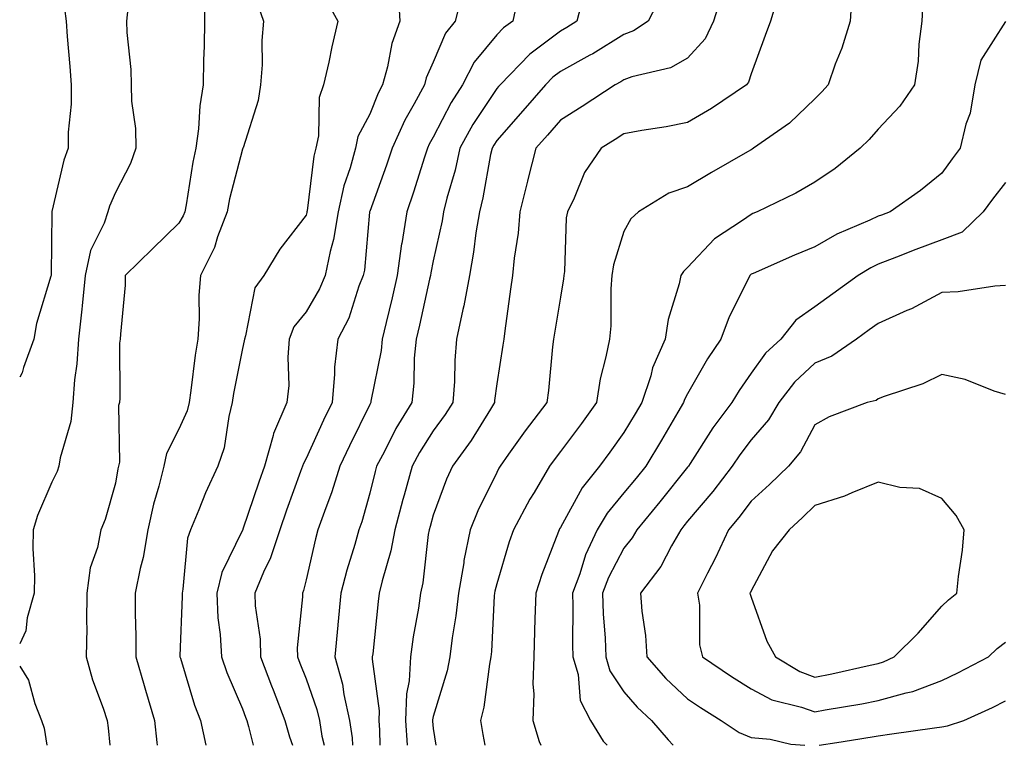
# Model space of a CAD drawing. Units: inches. Extents: x 1039763 to 1042403, y 7226618 to 7229258.
# Drawn here: x 1039763 to 1039918, y 7226618 to 7226732 of the extents above; entities that cross this region are included whole.
import ezdxf

# ---------------------------------------------------------------- set-up
doc = ezdxf.new("R2010")
doc.units = ezdxf.units.IN
doc.header["$MEASUREMENT"] = 0
doc.layers.add('Contour_10397226', color=7, linetype='Continuous', true_color=0x5689dd)

msp = doc.modelspace()

# ---------------------------------------------------------------- linework, layer by layer
at = {"layer": 'Contour_10397226'}
for points in [[(1039792.13, 7226736, 2849), (1039792.05, 7226731.92, 2849), (1039792, 7226727.97, 2849), (1039791.92, 7226725.79, 2849), (1039791.88, 7226721.92, 2849), (1039791.35, 7226718.62, 2849), (1039791.14, 7226715.01, 2849), (1039790.73, 7226711.92, 2849), (1039790.24, 7226709.73, 2849), (1039789.16, 7226703.03, 2849), (1039788.95, 7226701.92, 2849), (1039788.69, 7226701.28, 2849), (1039788.05, 7226700.14, 2849), (1039783.89, 7226696.08, 2849), (1039779.61, 7226691.92, 2849), (1039779.57, 7226690.4, 2849), (1039778.83, 7226682.7, 2849), (1039778.79, 7226681.92, 2849), (1039778.71, 7226681.26, 2849), (1039778.75, 7226672.62, 2849), (1039778.69, 7226671.92, 2849), (1039778.52, 7226671.45, 2849), (1039778.69, 7226662.56, 2849), (1039778.56, 7226661.92, 2849), (1039778.46, 7226661.51, 2849), (1039778.05, 7226659.22, 2849), (1039776.45, 7226653.52, 2849), (1039775.78, 7226651.92, 2849), (1039775.24, 7226649.11, 2849), (1039774.07, 7226645.9, 2849), (1039773.56, 7226641.92, 2849), (1039773.5, 7226637.37, 2849), (1039773.54, 7226636.43, 2849), (1039773.46, 7226631.92, 2849), (1039774.44, 7226628.31, 2849), (1039776.12, 7226623.85, 2849), (1039776.74, 7226621.92, 2849), (1039776.9, 7226620.77, 2849), (1039777.19, 7226618, 2849)], [(1039822.52, 7226736.39, 2852), (1039822.8, 7226731.92, 2852), (1039821.55, 7226728.42, 2852), (1039820.86, 7226724.73, 2852), (1039820.08, 7226721.92, 2852), (1039819.38, 7226720.59, 2852), (1039818.05, 7226717.31, 2852), (1039816.19, 7226713.78, 2852), (1039815.8, 7226711.92, 2852), (1039814.98, 7226708.85, 2852), (1039813.97, 7226706, 2852), (1039813.11, 7226701.92, 2852), (1039812.37, 7226697.6, 2852), (1039811.82, 7226695.69, 2852), (1039811.04, 7226691.92, 2852), (1039810.18, 7226689.79, 2852), (1039808.05, 7226686.22, 2852), (1039806.14, 7226683.83, 2852), (1039805.41, 7226681.92, 2852), (1039805.18, 7226679.05, 2852), (1039805.34, 7226674.63, 2852), (1039805.04, 7226671.92, 2852), (1039802.91, 7226667.06, 2852), (1039802.87, 7226666.74, 2852), (1039801.49, 7226661.92, 2852), (1039800.59, 7226659.38, 2852), (1039798.11, 7226651.98, 2852), (1039798.09, 7226651.92, 2852), (1039798.07, 7226651.9, 2852), (1039798.05, 7226651.84, 2852), (1039794.77, 7226645.2, 2852), (1039793.99, 7226641.92, 2852), (1039794.16, 7226638.03, 2852), (1039794.53, 7226635.44, 2852), (1039794.73, 7226631.92, 2852), (1039795.57, 7226629.44, 2852), (1039798.05, 7226623.74, 2852), (1039798.54, 7226622.41, 2852), (1039798.73, 7226621.92, 2852), (1039799.01, 7226620.96, 2852), (1039799.74, 7226618, 2852)], [(1039832.64, 7226736.51, 2853), (1039831.47, 7226731.92, 2853), (1039829.96, 7226730.01, 2853), (1039828.05, 7226725.47, 2853), (1039826.96, 7226723.01, 2853), (1039826.66, 7226721.92, 2853), (1039825.06, 7226718.93, 2853), (1039823.6, 7226716.37, 2853), (1039821.59, 7226711.92, 2853), (1039820.71, 7226709.26, 2853), (1039818.05, 7226702, 2853), (1039818.03, 7226701.94, 2853), (1039818.03, 7226701.92, 2853), (1039818.01, 7226701.88, 2853), (1039817.21, 7226692.76, 2853), (1039817.03, 7226691.92, 2853), (1039816.35, 7226690.22, 2853), (1039814.79, 7226685.18, 2853), (1039813.05, 7226681.92, 2853), (1039812.5, 7226677.47, 2853), (1039812.54, 7226676.41, 2853), (1039812.13, 7226671.92, 2853), (1039810.8, 7226669.17, 2853), (1039808.05, 7226663.13, 2853), (1039807.62, 7226662.35, 2853), (1039807.5, 7226661.92, 2853), (1039807.19, 7226661.06, 2853), (1039804.98, 7226654.99, 2853), (1039803.93, 7226651.92, 2853), (1039802.46, 7226647.51, 2853), (1039801.35, 7226645.22, 2853), (1039799.96, 7226641.92, 2853), (1039800.02, 7226639.95, 2853), (1039800.84, 7226634.71, 2853), (1039800.9, 7226631.92, 2853), (1039802.62, 7226627.35, 2853), (1039802.85, 7226626.72, 2853), (1039804.69, 7226621.92, 2853), (1039805.45, 7226619.32, 2853), (1039805.93, 7226618, 2853)], [(1039851.51, 7226735.38, 2855), (1039850.61, 7226731.92, 2855), (1039849.05, 7226730.92, 2855), (1039848.05, 7226730.36, 2855), (1039843.26, 7226726.71, 2855), (1039838.56, 7226721.92, 2855), (1039838.32, 7226721.65, 2855), (1039838.05, 7226721.33, 2855), (1039834.3, 7226715.67, 2855), (1039832.25, 7226711.92, 2855), (1039831.49, 7226708.48, 2855), (1039830.2, 7226704.07, 2855), (1039829.67, 7226701.92, 2855), (1039829.44, 7226700.53, 2855), (1039828.05, 7226694.22, 2855), (1039827.66, 7226692.31, 2855), (1039827.6, 7226691.92, 2855), (1039827.46, 7226691.33, 2855), (1039825.86, 7226684.11, 2855), (1039825.35, 7226681.92, 2855), (1039825.06, 7226678.93, 2855), (1039825.02, 7226674.95, 2855), (1039824.67, 7226671.92, 2855), (1039822.15, 7226667.82, 2855), (1039820.37, 7226664.24, 2855), (1039819.14, 7226661.92, 2855), (1039818.91, 7226661.06, 2855), (1039818.05, 7226657.66, 2855), (1039816.8, 7226653.17, 2855), (1039816.35, 7226651.92, 2855), (1039815.71, 7226649.58, 2855), (1039814.44, 7226645.53, 2855), (1039813.5, 7226641.92, 2855), (1039813.03, 7226636.94, 2855), (1039813.03, 7226636.9, 2855), (1039812.56, 7226631.92, 2855), (1039813.75, 7226627.62, 2855), (1039813.99, 7226625.98, 2855), (1039814.89, 7226621.92, 2855), (1039815.32, 7226619.19, 2855), (1039815.36, 7226618, 2855)], [(1039863.97, 7226736, 2856), (1039861.86, 7226731.92, 2856), (1039859.57, 7226730.4, 2856), (1039858.05, 7226729.83, 2856), (1039853.17, 7226726.8, 2856), (1039852.68, 7226726.55, 2856), (1039848.05, 7226723.99, 2856), (1039846.88, 7226723.09, 2856), (1039845.73, 7226721.92, 2856), (1039842.15, 7226717.82, 2856), (1039838.05, 7226713.17, 2856), (1039837.56, 7226712.41, 2856), (1039837.29, 7226711.92, 2856), (1039837.05, 7226710.92, 2856), (1039835.84, 7226704.13, 2856), (1039835.3, 7226701.92, 2856), (1039834.75, 7226698.62, 2856), (1039834.38, 7226695.59, 2856), (1039833.73, 7226691.92, 2856), (1039832.85, 7226687.12, 2856), (1039832.7, 7226686.57, 2856), (1039831.7, 7226681.92, 2856), (1039831.43, 7226678.54, 2856), (1039831.37, 7226675.24, 2856), (1039831.14, 7226671.92, 2856), (1039829.94, 7226670.03, 2856), (1039828.05, 7226667.49, 2856), (1039825.88, 7226664.09, 2856), (1039824.73, 7226661.92, 2856), (1039823.48, 7226657.35, 2856), (1039823.28, 7226656.69, 2856), (1039822.01, 7226651.92, 2856), (1039821.39, 7226648.58, 2856), (1039820, 7226643.87, 2856), (1039819.55, 7226641.92, 2856), (1039819.36, 7226640.61, 2856), (1039818.52, 7226632.39, 2856), (1039818.46, 7226631.92, 2856), (1039818.44, 7226631.53, 2856), (1039819.53, 7226623.4, 2856), (1039819.48, 7226621.92, 2856), (1039819.57, 7226620.4, 2856), (1039819.66, 7226618, 2856)], [(1039873.52, 7226736.45, 2857), (1039872.15, 7226731.92, 2857), (1039870.84, 7226729.13, 2857), (1039868.05, 7226726.12, 2857), (1039865.37, 7226724.6, 2857), (1039859.28, 7226723.15, 2857), (1039858.05, 7226722.68, 2857), (1039857.58, 7226722.39, 2857), (1039856.68, 7226721.92, 2857), (1039851.49, 7226718.48, 2857), (1039848.05, 7226716.33, 2857), (1039846, 7226713.97, 2857), (1039844.18, 7226711.92, 2857), (1039842.95, 7226707.02, 2857), (1039842.89, 7226706.76, 2857), (1039841.68, 7226701.92, 2857), (1039841.39, 7226698.58, 2857), (1039840.78, 7226694.65, 2857), (1039840.51, 7226691.92, 2857), (1039840.2, 7226689.77, 2857), (1039839.32, 7226683.19, 2857), (1039839.14, 7226681.92, 2857), (1039839.01, 7226680.96, 2857), (1039838.05, 7226674.85, 2857), (1039837.7, 7226672.27, 2857), (1039837.68, 7226671.92, 2857), (1039837.03, 7226670.9, 2857), (1039834.01, 7226665.96, 2857), (1039831.08, 7226661.92, 2857), (1039830.12, 7226659.85, 2857), (1039828.05, 7226654.19, 2857), (1039827.54, 7226652.43, 2857), (1039827.41, 7226651.92, 2857), (1039827.27, 7226651.14, 2857), (1039826.43, 7226643.54, 2857), (1039826.06, 7226641.92, 2857), (1039825.73, 7226639.6, 2857), (1039824.91, 7226635.06, 2857), (1039824.48, 7226631.92, 2857), (1039824.28, 7226628.15, 2857), (1039823.85, 7226626.12, 2857), (1039823.71, 7226621.92, 2857), (1039823.96, 7226618, 2857)], [(1039882.39, 7226736.26, 2858), (1039881.12, 7226731.92, 2858), (1039880.28, 7226729.69, 2858), (1039878.05, 7226723.62, 2858), (1039877.66, 7226722.31, 2858), (1039877.31, 7226721.92, 2858), (1039871.8, 7226718.17, 2858), (1039868.05, 7226715.98, 2858), (1039864.67, 7226715.3, 2858), (1039860.86, 7226714.73, 2858), (1039858.05, 7226714.21, 2858), (1039856.66, 7226713.31, 2858), (1039854.44, 7226711.92, 2858), (1039851.86, 7226708.11, 2858), (1039850.22, 7226704.09, 2858), (1039849.16, 7226701.92, 2858), (1039848.97, 7226701, 2858), (1039848.69, 7226692.56, 2858), (1039848.6, 7226691.92, 2858), (1039848.56, 7226691.41, 2858), (1039848.05, 7226688.5, 2858), (1039847.11, 7226682.86, 2858), (1039846.98, 7226681.92, 2858), (1039846.82, 7226680.69, 2858), (1039846.16, 7226673.81, 2858), (1039845.92, 7226671.92, 2858), (1039842.5, 7226667.47, 2858), (1039839.91, 7226663.78, 2858), (1039838.58, 7226661.92, 2858), (1039838.38, 7226661.59, 2858), (1039838.05, 7226660.94, 2858), (1039835.06, 7226654.91, 2858), (1039833.85, 7226651.92, 2858), (1039832.87, 7226647.1, 2858), (1039832.84, 7226646.71, 2858), (1039832, 7226641.92, 2858), (1039831.62, 7226638.35, 2858), (1039831.02, 7226634.89, 2858), (1039830.67, 7226631.92, 2858), (1039830.24, 7226629.73, 2858), (1039828.05, 7226622.53, 2858), (1039827.95, 7226622.02, 2858), (1039827.93, 7226621.92, 2858), (1039827.95, 7226621.82, 2858), (1039828.05, 7226620.65, 2858), (1039828.47, 7226618, 2858)], [(1039893.87, 7226736.1, 2859), (1039893.62, 7226731.92, 2859), (1039892.29, 7226727.68, 2859), (1039891.29, 7226725.16, 2859), (1039890.16, 7226721.92, 2859), (1039889.16, 7226720.81, 2859), (1039888.05, 7226719.71, 2859), (1039884.1, 7226715.87, 2859), (1039878.44, 7226711.92, 2859), (1039878.21, 7226711.76, 2859), (1039878.05, 7226711.69, 2859), (1039877.5, 7226711.37, 2859), (1039871.84, 7226708.13, 2859), (1039868.05, 7226705.88, 2859), (1039865.1, 7226704.87, 2859), (1039860.35, 7226701.92, 2859), (1039859.14, 7226700.83, 2859), (1039858.05, 7226698.83, 2859), (1039856.39, 7226693.58, 2859), (1039856.14, 7226691.92, 2859), (1039855.96, 7226689.83, 2859), (1039855.96, 7226684.01, 2859), (1039855.76, 7226681.92, 2859), (1039855.22, 7226679.09, 2859), (1039854.32, 7226675.65, 2859), (1039853.71, 7226671.92, 2859), (1039851.35, 7226668.62, 2859), (1039848.05, 7226664.22, 2859), (1039847.05, 7226662.92, 2859), (1039846.33, 7226661.92, 2859), (1039843.91, 7226657.78, 2859), (1039843.26, 7226656.71, 2859), (1039840.67, 7226651.92, 2859), (1039839.98, 7226649.99, 2859), (1039838.05, 7226643.42, 2859), (1039837.74, 7226642.23, 2859), (1039837.68, 7226641.92, 2859), (1039837.64, 7226641.51, 2859), (1039837.23, 7226632.74, 2859), (1039837.13, 7226631.92, 2859), (1039836.9, 7226630.77, 2859), (1039835.98, 7226623.99, 2859), (1039835.47, 7226621.92, 2859), (1039835.84, 7226619.71, 2859), (1039836.15, 7226618, 2859)], [(1039770.06, 7226733.93, 2847), (1039770.3, 7226731.92, 2847), (1039770.47, 7226729.5, 2847), (1039770.9, 7226724.77, 2847), (1039771.12, 7226721.92, 2847), (1039771.12, 7226718.85, 2847), (1039770.61, 7226714.48, 2847), (1039770.61, 7226711.92, 2847), (1039769.92, 7226710.05, 2847), (1039768.05, 7226701.96, 2847), (1039768.05, 7226701.92, 2847), (1039768.03, 7226701.92, 2847), (1039768.03, 7226701.9, 2847), (1039767.93, 7226692.04, 2847), (1039767.93, 7226691.92, 2847), (1039767.91, 7226691.78, 2847), (1039765.63, 7226684.34, 2847), (1039765.24, 7226681.92, 2847), (1039763.58, 7226677.45, 2847), (1039763.38, 7226676.59, 2847), (1039763, 7226675.94, 2847)], [(1039780.02, 7226733.89, 2848), (1039779.79, 7226731.92, 2848), (1039779.85, 7226730.12, 2848), (1039780.47, 7226724.34, 2848), (1039780.53, 7226721.92, 2848), (1039780.61, 7226719.36, 2848), (1039781.19, 7226715.06, 2848), (1039781.27, 7226711.92, 2848), (1039780.43, 7226709.54, 2848), (1039778.05, 7226704.95, 2848), (1039777.15, 7226702.82, 2848), (1039776.88, 7226701.92, 2848), (1039776.29, 7226700.16, 2848), (1039774.12, 7226695.85, 2848), (1039773.32, 7226691.92, 2848), (1039772.85, 7226687.12, 2848), (1039772.76, 7226686.63, 2848), (1039772.23, 7226681.92, 2848), (1039771.98, 7226677.99, 2848), (1039771.62, 7226675.49, 2848), (1039771.35, 7226671.92, 2848), (1039771.02, 7226668.95, 2848), (1039769.36, 7226663.23, 2848), (1039769.14, 7226661.92, 2848), (1039768.87, 7226661.1, 2848), (1039768.05, 7226659.42, 2848), (1039765.82, 7226654.15, 2848), (1039765.12, 7226651.92, 2848), (1039765.08, 7226648.95, 2848), (1039765.32, 7226644.65, 2848), (1039765.28, 7226641.92, 2848), (1039764.18, 7226638.05, 2848), (1039763.97, 7226636, 2848), (1039763, 7226633.94, 2848)], [(1039800.49, 7226734.36, 2850), (1039801.37, 7226731.92, 2850), (1039801.08, 7226728.89, 2850), (1039801.16, 7226725.03, 2850), (1039800.9, 7226721.92, 2850), (1039800.53, 7226719.44, 2850), (1039798.13, 7226712, 2850), (1039798.11, 7226711.92, 2850), (1039798.05, 7226711.8, 2850), (1039796.02, 7226703.95, 2850), (1039795.61, 7226701.92, 2850), (1039794.12, 7226697.99, 2850), (1039793.64, 7226696.33, 2850), (1039791.43, 7226691.92, 2850), (1039791.16, 7226688.81, 2850), (1039791.23, 7226685.1, 2850), (1039791.02, 7226681.92, 2850), (1039790.59, 7226679.38, 2850), (1039789.94, 7226673.81, 2850), (1039789.67, 7226671.92, 2850), (1039789.34, 7226670.63, 2850), (1039788.05, 7226667.74, 2850), (1039786.08, 7226663.89, 2850), (1039785.69, 7226661.92, 2850), (1039784.89, 7226658.76, 2850), (1039784.05, 7226655.92, 2850), (1039783.15, 7226651.92, 2850), (1039782.42, 7226647.55, 2850), (1039781.96, 7226645.83, 2850), (1039781.17, 7226641.92, 2850), (1039781.16, 7226638.81, 2850), (1039781.29, 7226635.16, 2850), (1039781.27, 7226631.92, 2850), (1039782.58, 7226627.39, 2850), (1039782.8, 7226626.67, 2850), (1039784.18, 7226621.92, 2850), (1039784.55, 7226618.42, 2850), (1039784.61, 7226618, 2850)], [(1039811.25, 7226735.12, 2851), (1039813.05, 7226731.92, 2851), (1039812.09, 7226727.88, 2851), (1039811.6, 7226725.47, 2851), (1039810.8, 7226721.92, 2851), (1039810.08, 7226719.89, 2851), (1039810, 7226713.87, 2851), (1039809.57, 7226711.92, 2851), (1039809.26, 7226710.71, 2851), (1039808.23, 7226702.1, 2851), (1039808.19, 7226701.92, 2851), (1039808.17, 7226701.8, 2851), (1039808.05, 7226701.39, 2851), (1039803.91, 7226696.06, 2851), (1039801.41, 7226691.92, 2851), (1039800, 7226689.97, 2851), (1039798.54, 7226682.41, 2851), (1039798.34, 7226681.92, 2851), (1039798.32, 7226681.65, 2851), (1039798.05, 7226680.4, 2851), (1039796.64, 7226673.33, 2851), (1039796.43, 7226671.92, 2851), (1039795.88, 7226669.75, 2851), (1039795.16, 7226664.81, 2851), (1039794.16, 7226661.92, 2851), (1039792.23, 7226657.74, 2851), (1039791.19, 7226655.06, 2851), (1039789.89, 7226651.92, 2851), (1039789.4, 7226650.57, 2851), (1039788.67, 7226642.55, 2851), (1039788.54, 7226641.92, 2851), (1039788.56, 7226641.41, 2851), (1039788.21, 7226632.08, 2851), (1039788.21, 7226631.92, 2851), (1039788.28, 7226631.69, 2851), (1039790.47, 7226624.34, 2851), (1039791.43, 7226621.92, 2851), (1039792.27, 7226618, 2851)], [(1039841.25, 7226735.12, 2854), (1039840.57, 7226731.92, 2854), (1039839.12, 7226730.85, 2854), (1039838.05, 7226729.75, 2854), (1039834.5, 7226725.47, 2854), (1039832.64, 7226721.92, 2854), (1039830.86, 7226719.11, 2854), (1039828.05, 7226713.66, 2854), (1039827.42, 7226712.55, 2854), (1039827.13, 7226711.92, 2854), (1039826.68, 7226710.55, 2854), (1039824.96, 7226705.01, 2854), (1039823.87, 7226701.92, 2854), (1039823.09, 7226696.96, 2854), (1039823.07, 7226696.9, 2854), (1039822.39, 7226691.92, 2854), (1039821.57, 7226688.4, 2854), (1039820.65, 7226684.52, 2854), (1039820.04, 7226681.92, 2854), (1039819.87, 7226680.1, 2854), (1039818.25, 7226672.12, 2854), (1039818.23, 7226671.92, 2854), (1039818.17, 7226671.8, 2854), (1039818.05, 7226671.59, 2854), (1039814.85, 7226665.12, 2854), (1039813.34, 7226661.92, 2854), (1039812.09, 7226657.88, 2854), (1039810.92, 7226654.79, 2854), (1039809.92, 7226651.92, 2854), (1039809.51, 7226650.46, 2854), (1039808.05, 7226644.03, 2854), (1039807.64, 7226642.33, 2854), (1039807.46, 7226641.92, 2854), (1039807.48, 7226641.35, 2854), (1039806.66, 7226633.31, 2854), (1039806.7, 7226631.92, 2854), (1039807.07, 7226630.94, 2854), (1039808.05, 7226628.46, 2854), (1039809.75, 7226623.62, 2854), (1039810.14, 7226621.92, 2854), (1039810.53, 7226619.44, 2854), (1039810.88, 7226618, 2854)], [(1039905.06, 7226734.91, 2860), (1039904.89, 7226731.92, 2860), (1039904.42, 7226728.29, 2860), (1039904.34, 7226725.63, 2860), (1039903.75, 7226721.92, 2860), (1039901.43, 7226718.54, 2860), (1039898.05, 7226714.91, 2860), (1039896.64, 7226713.33, 2860), (1039895.22, 7226711.92, 2860), (1039891.25, 7226708.72, 2860), (1039888.05, 7226706.59, 2860), (1039885.1, 7226704.87, 2860), (1039879.01, 7226701.92, 2860), (1039878.32, 7226701.65, 2860), (1039878.05, 7226701.53, 2860), (1039876.68, 7226700.55, 2860), (1039872.29, 7226697.68, 2860), (1039868.05, 7226693.17, 2860), (1039867.41, 7226692.56, 2860), (1039866.98, 7226691.92, 2860), (1039866.74, 7226690.61, 2860), (1039864.98, 7226684.99, 2860), (1039864.55, 7226681.92, 2860), (1039862.56, 7226677.41, 2860), (1039862.27, 7226676.14, 2860), (1039860.86, 7226671.92, 2860), (1039859.83, 7226670.14, 2860), (1039858.05, 7226667.23, 2860), (1039855.84, 7226664.13, 2860), (1039854.2, 7226661.92, 2860), (1039851.47, 7226658.5, 2860), (1039848.05, 7226652.25, 2860), (1039847.93, 7226652.04, 2860), (1039847.85, 7226651.92, 2860), (1039847.76, 7226651.63, 2860), (1039845.12, 7226644.85, 2860), (1039844.16, 7226641.92, 2860), (1039844.03, 7226637.9, 2860), (1039843.99, 7226635.98, 2860), (1039843.85, 7226631.92, 2860), (1039843.73, 7226627.6, 2860), (1039843.87, 7226626.1, 2860), (1039843.73, 7226621.92, 2860), (1039844.71, 7226618.58, 2860), (1039844.96, 7226618, 2860)], [(1039918.05, 7226731.86, 2861), (1039914.2, 7226725.77, 2861), (1039913.23, 7226721.92, 2861), (1039912.52, 7226717.45, 2861), (1039911.84, 7226715.71, 2861), (1039910.94, 7226711.92, 2861), (1039909.69, 7226710.28, 2861), (1039908.05, 7226708.03, 2861), (1039904.67, 7226705.3, 2861), (1039899.94, 7226701.92, 2861), (1039898.56, 7226701.41, 2861), (1039898.05, 7226701.22, 2861), (1039896.72, 7226700.59, 2861), (1039891.55, 7226698.42, 2861), (1039888.05, 7226696.43, 2861), (1039884.87, 7226695.1, 2861), (1039878.38, 7226692.25, 2861), (1039878.05, 7226692.1, 2861), (1039877.93, 7226692.04, 2861), (1039877.84, 7226691.92, 2861), (1039877.68, 7226691.55, 2861), (1039874.57, 7226685.4, 2861), (1039873.3, 7226681.92, 2861), (1039871.17, 7226678.8, 2861), (1039868.05, 7226673.29, 2861), (1039867.58, 7226672.39, 2861), (1039867.42, 7226671.92, 2861), (1039866.53, 7226670.4, 2861), (1039863.95, 7226666.02, 2861), (1039861.49, 7226661.92, 2861), (1039859.96, 7226660.01, 2861), (1039858.05, 7226657.72, 2861), (1039855.43, 7226654.54, 2861), (1039853.85, 7226651.92, 2861), (1039852, 7226647.97, 2861), (1039851.1, 7226644.97, 2861), (1039849.96, 7226641.92, 2861), (1039850.02, 7226639.95, 2861), (1039849.94, 7226633.81, 2861), (1039850.02, 7226631.92, 2861), (1039850.82, 7226629.15, 2861), (1039851.16, 7226625.03, 2861), (1039852.8, 7226621.92, 2861), (1039854.79, 7226618.66, 2861), (1039855.42, 7226618, 2861)], [(1039918.05, 7226706.53, 2862), (1039916.04, 7226703.93, 2862), (1039914.57, 7226701.92, 2862), (1039911.23, 7226698.74, 2862), (1039908.05, 7226697.53, 2862), (1039903.97, 7226696, 2862), (1039900.9, 7226694.77, 2862), (1039898.05, 7226693.68, 2862), (1039896.86, 7226693.11, 2862), (1039894.91, 7226691.92, 2862), (1039890.92, 7226689.05, 2862), (1039888.05, 7226687, 2862), (1039885.08, 7226684.89, 2862), (1039882.72, 7226681.92, 2862), (1039880.3, 7226679.67, 2862), (1039878.05, 7226676.55, 2862), (1039876.16, 7226673.81, 2862), (1039875.02, 7226671.92, 2862), (1039872.05, 7226667.92, 2862), (1039868.48, 7226662.35, 2862), (1039868.19, 7226661.92, 2862), (1039868.13, 7226661.84, 2862), (1039868.05, 7226661.74, 2862), (1039863.67, 7226656.3, 2862), (1039860.08, 7226651.92, 2862), (1039859.34, 7226650.63, 2862), (1039858.05, 7226649.01, 2862), (1039855.59, 7226644.38, 2862), (1039854.67, 7226641.92, 2862), (1039854.79, 7226638.66, 2862), (1039855.1, 7226634.87, 2862), (1039855.22, 7226631.92, 2862), (1039855.84, 7226629.71, 2862), (1039858.05, 7226626.43, 2862), (1039860.14, 7226624.01, 2862), (1039862.39, 7226621.92, 2862), (1039864.98, 7226618.85, 2862), (1039865.78, 7226618, 2862)], [(1039918.05, 7226690.34, 2863), (1039916.37, 7226690.24, 2863), (1039910.63, 7226689.34, 2863), (1039908.05, 7226689.22, 2863), (1039903.28, 7226686.69, 2863), (1039902.52, 7226686.39, 2863), (1039898.05, 7226684.38, 2863), (1039896.62, 7226683.35, 2863), (1039894.61, 7226681.92, 2863), (1039890.76, 7226679.21, 2863), (1039888.05, 7226678.13, 2863), (1039884.85, 7226675.12, 2863), (1039882.41, 7226671.92, 2863), (1039880.78, 7226669.19, 2863), (1039878.05, 7226666.06, 2863), (1039876.27, 7226663.7, 2863), (1039875.08, 7226661.92, 2863), (1039872.05, 7226657.92, 2863), (1039868.05, 7226653.25, 2863), (1039867.46, 7226652.51, 2863), (1039866.98, 7226651.92, 2863), (1039865.53, 7226649.4, 2863), (1039863.85, 7226646.12, 2863), (1039860.65, 7226641.92, 2863), (1039860.86, 7226639.11, 2863), (1039861.43, 7226635.3, 2863), (1039861.64, 7226631.92, 2863), (1039864.65, 7226628.52, 2863), (1039868.05, 7226625.32, 2863), (1039870.1, 7226623.97, 2863), (1039873.36, 7226621.92, 2863), (1039876.16, 7226620.03, 2863), (1039878.05, 7226619.24, 2863), (1039881.02, 7226618.95, 2863), (1039884.3, 7226618.17, 2863), (1039886.48, 7226618, 2863)], [(1039918.05, 7226673.21, 2864), (1039916.25, 7226673.72, 2864), (1039911.7, 7226675.57, 2864), (1039908.05, 7226676.31, 2864), (1039905.08, 7226674.89, 2864), (1039898.99, 7226672.86, 2864), (1039898.05, 7226672.49, 2864), (1039897.7, 7226672.27, 2864), (1039896.31, 7226671.92, 2864), (1039890.32, 7226669.65, 2864), (1039888.05, 7226668.44, 2864), (1039885.82, 7226664.15, 2864), (1039883.93, 7226661.92, 2864), (1039880.94, 7226659.03, 2864), (1039878.05, 7226656.39, 2864), (1039876.14, 7226653.83, 2864), (1039874.51, 7226651.92, 2864), (1039872.46, 7226647.51, 2864), (1039871.21, 7226645.08, 2864), (1039869.63, 7226641.92, 2864), (1039869.92, 7226640.05, 2864), (1039869.94, 7226633.81, 2864), (1039870.39, 7226631.92, 2864), (1039874.98, 7226628.85, 2864), (1039878.05, 7226626.9, 2864), (1039881.31, 7226625.18, 2864), (1039885.96, 7226624.01, 2864), (1039888.05, 7226623.25, 2864), (1039889.69, 7226623.56, 2864), (1039895.47, 7226624.5, 2864), (1039898.05, 7226625.03, 2864), (1039902.41, 7226626.28, 2864), (1039903.5, 7226626.47, 2864), (1039908.05, 7226628.21, 2864), (1039910.57, 7226629.4, 2864), (1039915.39, 7226631.92, 2864), (1039916.76, 7226633.21, 2864), (1039918.05, 7226634.24, 2864)], [(1039763, 7226630.43, 2848), (1039764.38, 7226628.25, 2848), (1039765.37, 7226624.6, 2848), (1039766.45, 7226621.92, 2848), (1039766.84, 7226620.71, 2848), (1039767.27, 7226618, 2848)], [(1039888.77, 7226618, 2863), (1039891.51, 7226618.46, 2863), (1039895.14, 7226619.01, 2863), (1039898.05, 7226619.48, 2863), (1039900.18, 7226619.79, 2863), (1039906.88, 7226620.75, 2863), (1039908.05, 7226620.9, 2863), (1039908.91, 7226621.06, 2863), (1039911.49, 7226621.92, 2863), (1039916, 7226623.97, 2863), (1039918.05, 7226625.01, 2863)]]:
    msp.add_polyline3d(points, dxfattribs=at)
msp.add_polyline3d([(1039898.05, 7226630.88, 2865), (1039898.85, 7226631.12, 2865), (1039900.57, 7226631.92, 2865), (1039904.34, 7226635.63, 2865), (1039908.05, 7226639.91, 2865), (1039909.09, 7226640.88, 2865), (1039910.39, 7226641.92, 2865), (1039910.67, 7226644.54, 2865), (1039911.29, 7226648.68, 2865), (1039911.57, 7226651.92, 2865), (1039910.3, 7226654.17, 2865), (1039908.05, 7226656.84, 2865), (1039904.51, 7226658.38, 2865), (1039901.43, 7226658.54, 2865), (1039898.05, 7226659.4, 2865), (1039893.87, 7226657.74, 2865), (1039892.76, 7226657.21, 2865), (1039888.05, 7226655.73, 2865), (1039886.12, 7226653.85, 2865), (1039884.01, 7226651.92, 2865), (1039881.39, 7226648.58, 2865), (1039878.05, 7226642.31, 2865), (1039877.93, 7226642.04, 2865), (1039877.87, 7226641.92, 2865), (1039877.89, 7226641.76, 2865), (1039878.05, 7226641.33, 2865), (1039880.53, 7226634.4, 2865), (1039881.9, 7226631.92, 2865), (1039885.73, 7226629.6, 2865), (1039888.05, 7226628.74, 2865), (1039890.73, 7226629.24, 2865), (1039896.76, 7226630.63, 2865)], close=True, dxfattribs=at)

doc.saveas('drawing.dxf')
